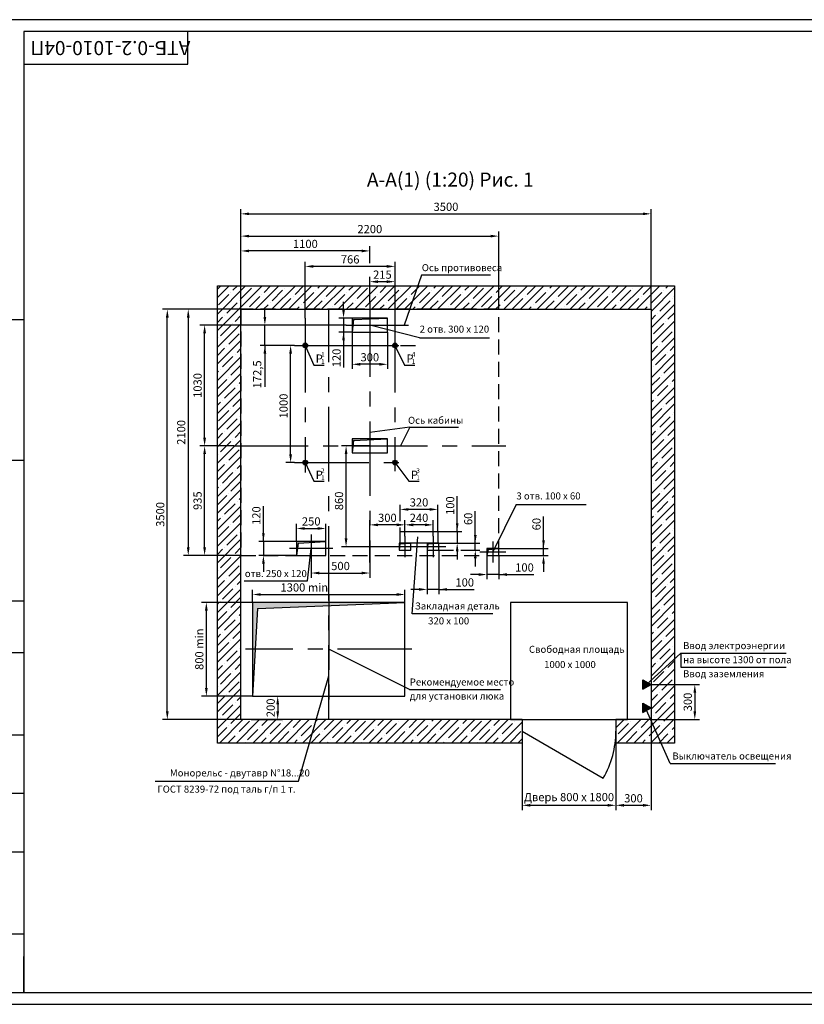
# Model space of a CAD drawing. Extents: x 0 to 1188, y -2240 to 840.
# Drawn here: x 612 to 947, y 0 to 420 of the extents above; entities that cross this region are included whole.
import ezdxf
from ezdxf.enums import TextEntityAlignment as Align

# ---------------------------------------------------------------- set-up
doc = ezdxf.new("R2010")
doc.units = 0
doc.header["$MEASUREMENT"] = 0
doc.linetypes.add('CENTER', pattern=[50.8, 31.75, -6.35, 6.35, -6.35])
doc.linetypes.add('HIDDEN', pattern=[9.525, 6.35, -3.175])
doc.layers.get('0').update_dxf_attribs({"linetype": 'CONTINUOUS'})
doc.layers.get('DEFPOINTS').update_dxf_attribs({"linetype": 'CONTINUOUS'})
doc.layers.add('ЕСКД_Оформление', color=1, linetype='CONTINUOUS', lineweight=13)
doc.styles.add('GOST', font='GOST_A (SAPR LM)_1.ttf')
doc.dimstyles.get("Standard").update_dxf_attribs({"dimtxt": 3.5, "dimasz": 3.5, "dimexe": 2, "dimexo": 0, "dimgap": 1.25, "dimtad": 1, "dimdec": 3, "dimtxsty": 'Standard', "dimcen": 3.5, "dimclrd": 3, "dimclre": 1, "dimclrt": 3, "dimadec": 0, "dimazin": 2, "dimtfac": 1, "dimtdec": 3, "dimtmove": 0, "dimatfit": 3, "dimfxl": 1, "dimtolj": 1, "dimarcsym": 0})
doc.dimstyles.new('STANDARD$0', dxfattribs={"dimtxt": 3.5, "dimasz": 3.5, "dimexe": 2, "dimexo": 0, "dimgap": 1.25, "dimtad": 1, "dimdec": 3, "dimtxsty": 'Standard', "dimcen": 3.5, "dimclrd": 3, "dimclre": 1, "dimclrt": 3, "dimadec": 0, "dimazin": 2, "dimtfac": 1, "dimtdec": 3, "dimtmove": 0, "dimatfit": 3, "dimfxl": 1, "dimtolj": 1, "dimarcsym": 0})

# ---------------------------------------------------------------- blocks, each defined once
blk = doc.blocks.new('*D59')
at = {"color": 1, "linetype": 'Continuous', "lineweight": -2}
for p, q in [((826.68, 111.46), (826.68, 82.88)), ((866.68, 111.46), (866.68, 82.88))]:
    blk.add_line(p, q, dxfattribs=at)
at = {"color": 3, "linetype": 'Continuous', "lineweight": -2}
blk.add_line((830.18, 84.88), (863.18, 84.88), dxfattribs=at)
at = {"color": 3}
for points in [[(830.18, 85.47), (830.18, 84.3), (826.68, 84.88)], [(863.18, 84.3), (863.18, 85.47), (866.68, 84.88)]]:
    blk.add_solid(points, dxfattribs=at)
at = {"layer": 'DEFPOINTS', "color": 0}
for p in [(826.68, 111.46), (866.68, 111.46), (866.68, 84.88)]:
    blk.add_point(p, dxfattribs=at)
at = {"color": 3, "linetype": 'Continuous', "insert": (846.68, 88.39), "char_height": 3.5, "attachment_point": 5}
blk.add_mtext('\\A1;Дверь 800 x 1800', dxfattribs=at)
blk = doc.blocks.new('*D60')
at = {"color": 1, "linetype": 'Continuous', "lineweight": -2}
for p, q in [((881.68, 121.46), (881.68, 82.88)), ((866.68, 111.46), (866.68, 82.88))]:
    blk.add_line(p, q, dxfattribs=at)
at = {"color": 3, "linetype": 'Continuous', "lineweight": -2}
blk.add_line((870.18, 84.88), (878.18, 84.88), dxfattribs=at)
at = {"color": 3}
for points in [[(870.18, 85.47), (870.18, 84.3), (866.68, 84.88)], [(878.18, 84.3), (878.18, 85.47), (881.68, 84.88)]]:
    blk.add_solid(points, dxfattribs=at)
at = {"layer": 'DEFPOINTS', "color": 0}
for p in [(881.68, 121.46), (866.68, 111.46), (881.68, 84.88)]:
    blk.add_point(p, dxfattribs=at)
at = {"color": 3, "linetype": 'Continuous', "insert": (874.18, 87.88), "char_height": 3.5, "attachment_point": 5}
blk.add_mtext('\\A1;300', dxfattribs=at)
blk = doc.blocks.new('A$C5CBF44CE')
at = {"linetype": 'Continuous'}
blk.add_hatch(color=1, dxfattribs=at).paths.add_polyline_path([(0, 2.6), (1.5, 0), (3, 2.6)])
at = {"color": 1, "linetype": 'Continuous'}
for p, q in [((0, 2.6), (3, 2.6)), ((0, 2.6), (1.5, 0)), ((3, 2.6), (1.5, 0))]:
    blk.add_line(p, q, dxfattribs=at)
blk = doc.blocks.new('*D61')
at = {"color": 1, "linetype": 'Continuous', "lineweight": -2}
for p, q in [((881.68, 136.46), (902.35, 136.46)), ((881.68, 121.46), (902.35, 121.46))]:
    blk.add_line(p, q, dxfattribs=at)
at = {"color": 3, "linetype": 'Continuous', "lineweight": -2}
blk.add_line((900.35, 132.96), (900.35, 124.96), dxfattribs=at)
at = {"color": 3}
for points in [[(900.94, 132.96), (899.77, 132.96), (900.35, 136.46)], [(899.77, 124.96), (900.94, 124.96), (900.35, 121.46)]]:
    blk.add_solid(points, dxfattribs=at)
at = {"layer": 'DEFPOINTS', "color": 0}
for p in [(881.68, 136.46), (881.68, 121.46), (900.35, 121.46)]:
    blk.add_point(p, dxfattribs=at)
at = {"color": 3, "linetype": 'Continuous', "insert": (897.35, 128.96), "char_height": 3.5, "attachment_point": 5, "rotation": 90}
blk.add_mtext('\\A1;300', dxfattribs=at)
blk = doc.blocks.new('*D62')
at = {"color": 1, "linetype": 'Continuous', "lineweight": -2}
for p, q in [((711.68, 171.46), (711.68, 176.81)), ((776.68, 171.46), (776.68, 176.81))]:
    blk.add_line(p, q, dxfattribs=at)
at = {"color": 3, "linetype": 'Continuous', "lineweight": -2}
blk.add_line((715.18, 174.81), (773.18, 174.81), dxfattribs=at)
at = {"color": 3}
for points in [[(715.18, 175.4), (715.18, 174.23), (711.68, 174.81)], [(773.18, 174.23), (773.18, 175.4), (776.68, 174.81)]]:
    blk.add_solid(points, dxfattribs=at)
at = {"layer": 'DEFPOINTS', "color": 0}
for p in [(776.68, 174.81), (711.68, 171.46), (776.68, 171.46)]:
    blk.add_point(p, dxfattribs=at)
at = {"color": 3, "linetype": 'Continuous', "insert": (733.73, 177.81), "char_height": 3.5, "attachment_point": 5}
blk.add_mtext('\\A1;1300 min', dxfattribs=at)
blk = doc.blocks.new('*D63')
at = {"color": 1, "linetype": 'Continuous', "lineweight": -2}
for p, q in [((711.68, 171.46), (689.93, 171.46)), ((711.68, 131.46), (689.93, 131.46))]:
    blk.add_line(p, q, dxfattribs=at)
at = {"color": 3, "linetype": 'Continuous', "lineweight": -2}
blk.add_line((691.93, 134.96), (691.93, 167.96), dxfattribs=at)
at = {"color": 3}
for points in [[(692.52, 167.96), (691.35, 167.96), (691.93, 171.46)], [(691.35, 134.96), (692.52, 134.96), (691.93, 131.46)]]:
    blk.add_solid(points, dxfattribs=at)
at = {"layer": 'DEFPOINTS', "color": 0}
for p in [(691.93, 171.46), (711.68, 171.46), (711.68, 131.46)]:
    blk.add_point(p, dxfattribs=at)
at = {"color": 3, "linetype": 'Continuous', "insert": (688.93, 151.46), "char_height": 3.5, "attachment_point": 5, "rotation": 90}
blk.add_mtext('\\A1;800 min', dxfattribs=at)
blk = doc.blocks.new('*D64')
at = {"color": 1, "linetype": 'Continuous', "lineweight": -2}
for p, q in [((711.68, 131.46), (724.37, 131.46)), ((711.1, 121.46), (724.37, 121.46))]:
    blk.add_line(p, q, dxfattribs=at)
at = {"color": 3, "linetype": 'Continuous', "lineweight": -2}
blk.add_line((722.37, 127.96), (722.37, 124.96), dxfattribs=at)
at = {"color": 3}
for points in [[(722.96, 127.96), (721.79, 127.96), (722.37, 131.46)], [(721.79, 124.96), (722.96, 124.96), (722.37, 121.46)]]:
    blk.add_solid(points, dxfattribs=at)
at = {"layer": 'DEFPOINTS', "color": 0}
for p in [(711.68, 131.46), (711.1, 121.46), (722.37, 121.46)]:
    blk.add_point(p, dxfattribs=at)
at = {"color": 3, "linetype": 'Continuous', "insert": (719.37, 126.46), "char_height": 3.5, "attachment_point": 5, "rotation": 90}
blk.add_mtext('\\A1;200', dxfattribs=at)
blk = doc.blocks.new('A$C24753BBA')
blk.add_hatch(color=1).paths.add_polyline_path([(0, 1, 1), (2, 1, 1)])
at = {"color": 1}
blk.add_circle((1, 1), 1, dxfattribs=at)
blk = doc.blocks.new('*D65')
at = {"color": 1, "linetype": 'Continuous', "lineweight": -2}
for p, q in [((706.68, 296.46), (706.68, 323.36)), ((761.68, 316.14), (761.68, 323.36))]:
    blk.add_line(p, q, dxfattribs=at)
at = {"color": 3, "linetype": 'Continuous', "lineweight": -2}
blk.add_line((758.18, 321.36), (710.18, 321.36), dxfattribs=at)
at = {"color": 3}
for points in [[(710.18, 321.94), (710.18, 320.77), (706.68, 321.36)], [(758.18, 320.77), (758.18, 321.94), (761.68, 321.36)]]:
    blk.add_solid(points, dxfattribs=at)
at = {"layer": 'DEFPOINTS', "color": 0}
for p in [(706.68, 321.36), (761.68, 316.14), (706.68, 296.46)]:
    blk.add_point(p, dxfattribs=at)
at = {"color": 3, "linetype": 'Continuous', "insert": (734.18, 324.36), "char_height": 3.5, "attachment_point": 5}
blk.add_mtext('\\A1;1100', dxfattribs=at)
blk = doc.blocks.new('*D66')
at = {"color": 1, "linetype": 'Continuous', "lineweight": -2}
for p, q in [((706.68, 296.46), (706.68, 329.68)), ((816.68, 296.46), (816.68, 329.68))]:
    blk.add_line(p, q, dxfattribs=at)
at = {"color": 3, "linetype": 'Continuous', "lineweight": -2}
blk.add_line((710.18, 327.68), (813.18, 327.68), dxfattribs=at)
at = {"color": 3}
for points in [[(710.18, 328.26), (710.18, 327.1), (706.68, 327.68)], [(813.18, 327.1), (813.18, 328.26), (816.68, 327.68)]]:
    blk.add_solid(points, dxfattribs=at)
at = {"layer": 'DEFPOINTS', "color": 0}
for p in [(816.68, 327.68), (706.68, 296.46), (816.68, 296.46)]:
    blk.add_point(p, dxfattribs=at)
at = {"color": 3, "linetype": 'Continuous', "insert": (761.68, 330.68), "char_height": 3.5, "attachment_point": 5}
blk.add_mtext('\\A1;2200', dxfattribs=at)
blk = doc.blocks.new('*D67')
at = {"color": 1, "linetype": 'Continuous', "lineweight": -2}
for p, q in [((703.68, 238.21), (689.19, 238.21)), ((706.68, 191.46), (689.19, 191.46))]:
    blk.add_line(p, q, dxfattribs=at)
at = {"color": 3, "linetype": 'Continuous', "lineweight": -2}
blk.add_line((691.19, 194.96), (691.19, 234.71), dxfattribs=at)
at = {"color": 3}
for points in [[(691.78, 234.71), (690.61, 234.71), (691.19, 238.21)], [(690.61, 194.96), (691.78, 194.96), (691.19, 191.46)]]:
    blk.add_solid(points, dxfattribs=at)
at = {"layer": 'DEFPOINTS', "color": 0}
for p in [(691.19, 238.21), (703.68, 238.21), (706.68, 191.46)]:
    blk.add_point(p, dxfattribs=at)
at = {"color": 3, "linetype": 'Continuous', "insert": (688.19, 214.83), "char_height": 3.5, "attachment_point": 5, "rotation": 90}
blk.add_mtext('\\A1;935', dxfattribs=at)
blk = doc.blocks.new('*D68')
at = {"color": 1, "linetype": 'Continuous', "lineweight": -2}
for p, q in [((706.68, 296.46), (682.21, 296.46)), ((706.68, 191.46), (682.21, 191.46))]:
    blk.add_line(p, q, dxfattribs=at)
at = {"color": 3, "linetype": 'Continuous', "lineweight": -2}
blk.add_line((684.21, 292.96), (684.21, 194.96), dxfattribs=at)
at = {"color": 3}
for points in [[(684.8, 292.96), (683.63, 292.96), (684.21, 296.46)], [(683.63, 194.96), (684.8, 194.96), (684.21, 191.46)]]:
    blk.add_solid(points, dxfattribs=at)
at = {"layer": 'DEFPOINTS', "color": 0}
for p in [(706.68, 296.46), (684.21, 191.46), (706.68, 191.46)]:
    blk.add_point(p, dxfattribs=at)
at = {"color": 3, "linetype": 'Continuous', "insert": (681.21, 243.96), "char_height": 3.5, "attachment_point": 5, "rotation": 90}
blk.add_mtext('\\A1;2100', dxfattribs=at)
blk = doc.blocks.new('*D69')
at = {"color": 1, "linetype": 'Continuous', "lineweight": -2}
for p, q in [((754.18, 286.71), (754.18, 271)), ((769.18, 286.71), (769.18, 271))]:
    blk.add_line(p, q, dxfattribs=at)
at = {"color": 3, "linetype": 'Continuous', "lineweight": -2}
blk.add_line((765.68, 273), (757.68, 273), dxfattribs=at)
at = {"color": 3}
for points in [[(757.68, 273.59), (757.68, 272.42), (754.18, 273)], [(765.68, 272.42), (765.68, 273.59), (769.18, 273)]]:
    blk.add_solid(points, dxfattribs=at)
at = {"layer": 'DEFPOINTS', "color": 0}
for p in [(754.18, 286.71), (769.18, 286.71), (754.18, 273)]:
    blk.add_point(p, dxfattribs=at)
at = {"color": 3, "linetype": 'Continuous', "insert": (761.68, 276.01), "char_height": 3.5, "attachment_point": 5}
blk.add_mtext('\\A1;300', dxfattribs=at)
blk = doc.blocks.new('*D70')
at = {"color": 3, "linetype": 'Continuous', "lineweight": -2}
for p, q in [((750.48, 296.21), (750.48, 299.71)), ((750.48, 292.71), (750.48, 286.71)), ((750.48, 286.71), (750.48, 271.7)), ((750.48, 283.21), (750.48, 279.71))]:
    blk.add_line(p, q, dxfattribs=at)
at = {"color": 1, "linetype": 'Continuous', "lineweight": -2}
for p, q in [((754.18, 292.71), (748.48, 292.71)), ((754.18, 286.71), (748.48, 286.71))]:
    blk.add_line(p, q, dxfattribs=at)
at = {"color": 3}
for points in [[(749.89, 296.21), (751.06, 296.21), (750.48, 292.71)], [(751.06, 283.21), (749.89, 283.21), (750.48, 286.71)]]:
    blk.add_solid(points, dxfattribs=at)
at = {"layer": 'DEFPOINTS', "color": 0}
for p in [(754.18, 292.71), (750.48, 286.71), (754.18, 286.71)]:
    blk.add_point(p, dxfattribs=at)
at = {"color": 3, "linetype": 'Continuous', "insert": (747.47, 275.7), "char_height": 3.5, "attachment_point": 5, "rotation": 90}
blk.add_mtext('\\A1;120', dxfattribs=at)
blk = doc.blocks.new('*D71')
at = {"color": 1, "linetype": 'Continuous', "lineweight": -2}
for p, q in [((761.68, 299.46), (761.68, 310.25)), ((772.43, 292.71), (772.43, 310.25))]:
    blk.add_line(p, q, dxfattribs=at)
at = {"color": 3, "linetype": 'Continuous', "lineweight": -2}
blk.add_line((768.93, 308.25), (765.18, 308.25), dxfattribs=at)
at = {"color": 3}
for points in [[(765.18, 308.83), (765.18, 307.67), (761.68, 308.25)], [(768.93, 307.67), (768.93, 308.83), (772.43, 308.25)]]:
    blk.add_solid(points, dxfattribs=at)
at = {"layer": 'DEFPOINTS', "color": 0}
for p in [(761.68, 308.25), (761.68, 299.46), (772.43, 292.71)]:
    blk.add_point(p, dxfattribs=at)
at = {"color": 3, "linetype": 'Continuous', "insert": (767.05, 311.25), "char_height": 3.5, "attachment_point": 5}
blk.add_mtext('\\A1;215', dxfattribs=at)
blk = doc.blocks.new('*D72')
at = {"color": 1, "linetype": 'Continuous', "lineweight": -2}
for p, q in [((734.13, 292.71), (734.13, 316.76)), ((772.43, 292.71), (772.43, 316.76))]:
    blk.add_line(p, q, dxfattribs=at)
at = {"color": 3, "linetype": 'Continuous', "lineweight": -2}
blk.add_line((768.93, 314.76), (737.63, 314.76), dxfattribs=at)
at = {"color": 3}
for points in [[(737.63, 315.34), (737.63, 314.17), (734.13, 314.76)], [(768.93, 314.17), (768.93, 315.34), (772.43, 314.76)]]:
    blk.add_solid(points, dxfattribs=at)
at = {"layer": 'DEFPOINTS', "color": 0}
for p in [(734.13, 314.76), (734.13, 292.71), (772.43, 292.71)]:
    blk.add_point(p, dxfattribs=at)
at = {"color": 3, "linetype": 'Continuous', "insert": (753.3, 317.76), "char_height": 3.5, "attachment_point": 5}
blk.add_mtext('\\A1;766', dxfattribs=at)
blk = doc.blocks.new('*D73')
at = {"color": 1, "linetype": 'Continuous', "lineweight": -2}
for p, q in [((731.18, 289.71), (689.19, 289.71)), ((703.68, 238.21), (689.19, 238.21))]:
    blk.add_line(p, q, dxfattribs=at)
at = {"color": 3, "linetype": 'Continuous', "lineweight": -2}
blk.add_line((691.19, 241.71), (691.19, 286.21), dxfattribs=at)
at = {"color": 3}
for points in [[(691.78, 286.21), (690.61, 286.21), (691.19, 289.71)], [(690.61, 241.71), (691.78, 241.71), (691.19, 238.21)]]:
    blk.add_solid(points, dxfattribs=at)
at = {"layer": 'DEFPOINTS', "color": 0}
for p in [(691.19, 289.71), (731.18, 289.71), (703.68, 238.21)]:
    blk.add_point(p, dxfattribs=at)
at = {"color": 3, "linetype": 'Continuous', "insert": (688.19, 263.96), "char_height": 3.5, "attachment_point": 5, "rotation": 90}
blk.add_mtext('\\A1;1030', dxfattribs=at)
blk = doc.blocks.new('*D74')
at = {"color": 3, "linetype": 'Continuous', "lineweight": -2}
for p, q in [((835.8, 194.46), (835.8, 208.08)), ((835.8, 197.96), (835.8, 201.46)), ((835.8, 191.46), (835.8, 194.46)), ((835.8, 187.96), (835.8, 184.46))]:
    blk.add_line(p, q, dxfattribs=at)
at = {"color": 1, "linetype": 'Continuous', "lineweight": -2}
for p, q in [((816.68, 194.46), (837.8, 194.46)), ((816.68, 191.46), (837.8, 191.46))]:
    blk.add_line(p, q, dxfattribs=at)
at = {"color": 3}
for points in [[(835.21, 197.96), (836.38, 197.96), (835.8, 194.46)], [(836.38, 187.96), (835.21, 187.96), (835.8, 191.46)]]:
    blk.add_solid(points, dxfattribs=at)
at = {"layer": 'DEFPOINTS', "color": 0}
for p in [(816.68, 194.46), (835.8, 194.46), (816.68, 191.46)]:
    blk.add_point(p, dxfattribs=at)
at = {"color": 3, "linetype": 'Continuous', "insert": (832.8, 204.83), "char_height": 3.5, "attachment_point": 5, "rotation": 90}
blk.add_mtext('\\A1;60', dxfattribs=at)
blk = doc.blocks.new('*D75')
at = {"color": 1, "linetype": 'Continuous', "lineweight": -2}
for p, q in [((811.68, 191.46), (811.68, 181.33)), ((816.68, 191.46), (816.68, 181.33))]:
    blk.add_line(p, q, dxfattribs=at)
at = {"color": 3, "linetype": 'Continuous', "lineweight": -2}
for p, q in [((808.18, 183.33), (804.68, 183.33)), ((816.68, 183.33), (811.68, 183.33)), ((816.68, 183.33), (831.68, 183.33)), ((820.18, 183.33), (823.68, 183.33))]:
    blk.add_line(p, q, dxfattribs=at)
at = {"color": 3}
for points in [[(808.18, 182.74), (808.18, 183.91), (811.68, 183.33)], [(820.18, 183.91), (820.18, 182.74), (816.68, 183.33)]]:
    blk.add_solid(points, dxfattribs=at)
at = {"layer": 'DEFPOINTS', "color": 0}
for p in [(811.68, 191.46), (816.68, 191.46), (811.68, 183.33)]:
    blk.add_point(p, dxfattribs=at)
at = {"color": 3, "linetype": 'Continuous', "insert": (827.68, 186.33), "char_height": 3.5, "attachment_point": 5}
blk.add_mtext('\\A1;100', dxfattribs=at)
blk = doc.blocks.new('*D76')
at = {"color": 3, "linetype": 'Continuous', "lineweight": -2}
for p, q in [((806.69, 196.71), (806.69, 210.33)), ((806.69, 200.21), (806.69, 203.71)), ((806.69, 193.71), (806.69, 196.71)), ((806.69, 190.21), (806.69, 186.71))]:
    blk.add_line(p, q, dxfattribs=at)
at = {"color": 1, "linetype": 'Continuous', "lineweight": -2}
for p, q in [((791.18, 196.71), (808.69, 196.71)), ((800.49, 193.71), (808.69, 193.71))]:
    blk.add_line(p, q, dxfattribs=at)
at = {"color": 3}
for points in [[(806.11, 200.21), (807.27, 200.21), (806.69, 196.71)], [(807.27, 190.21), (806.11, 190.21), (806.69, 193.71)]]:
    blk.add_solid(points, dxfattribs=at)
at = {"layer": 'DEFPOINTS', "color": 0}
for p in [(791.18, 196.71), (800.49, 193.71), (806.69, 196.71)]:
    blk.add_point(p, dxfattribs=at)
at = {"color": 3, "linetype": 'Continuous', "insert": (803.69, 207.08), "char_height": 3.5, "attachment_point": 5, "rotation": 90}
blk.add_mtext('\\A1;60', dxfattribs=at)
blk = doc.blocks.new('*D77')
at = {"color": 1, "linetype": 'Continuous', "lineweight": -2}
for p, q in [((786.18, 193.71), (786.18, 174.97)), ((791.18, 193.71), (791.18, 174.97))]:
    blk.add_line(p, q, dxfattribs=at)
at = {"color": 3, "linetype": 'Continuous', "lineweight": -2}
for p, q in [((782.68, 176.97), (779.18, 176.97)), ((791.18, 176.97), (786.18, 176.97)), ((791.18, 176.97), (806.18, 176.97)), ((794.68, 176.97), (798.18, 176.97))]:
    blk.add_line(p, q, dxfattribs=at)
at = {"color": 3}
for points in [[(782.68, 176.39), (782.68, 177.55), (786.18, 176.97)], [(794.68, 177.55), (794.68, 176.39), (791.18, 176.97)]]:
    blk.add_solid(points, dxfattribs=at)
at = {"layer": 'DEFPOINTS', "color": 0}
for p in [(786.18, 193.71), (791.18, 193.71), (786.18, 176.97)]:
    blk.add_point(p, dxfattribs=at)
at = {"color": 3, "linetype": 'Continuous', "insert": (802.18, 179.97), "char_height": 3.5, "attachment_point": 5}
blk.add_mtext('\\A1;100', dxfattribs=at)
blk = doc.blocks.new('*D78')
at = {"color": 1, "linetype": 'Continuous', "lineweight": -2}
for p, q in [((776.68, 199.71), (776.68, 206.52)), ((788.68, 199.71), (788.68, 206.52))]:
    blk.add_line(p, q, dxfattribs=at)
at = {"color": 3, "linetype": 'Continuous', "lineweight": -2}
blk.add_line((785.18, 204.52), (780.18, 204.52), dxfattribs=at)
at = {"color": 3}
for points in [[(780.18, 205.1), (780.18, 203.93), (776.68, 204.52)], [(785.18, 203.93), (785.18, 205.1), (788.68, 204.52)]]:
    blk.add_solid(points, dxfattribs=at)
at = {"layer": 'DEFPOINTS', "color": 0}
for p in [(776.68, 204.52), (776.68, 199.71), (788.68, 199.71)]:
    blk.add_point(p, dxfattribs=at)
at = {"color": 3, "linetype": 'Continuous', "insert": (782.68, 207.52), "char_height": 3.5, "attachment_point": 5}
blk.add_mtext('\\A1;240', dxfattribs=at)
blk = doc.blocks.new('*D79')
at = {"color": 1, "linetype": 'Continuous', "lineweight": -2}
for p, q in [((761.68, 188.46), (761.68, 206.52)), ((776.68, 199.71), (776.68, 206.52))]:
    blk.add_line(p, q, dxfattribs=at)
at = {"color": 3, "linetype": 'Continuous', "lineweight": -2}
blk.add_line((773.18, 204.52), (765.18, 204.52), dxfattribs=at)
at = {"color": 3}
for points in [[(765.18, 205.1), (765.18, 203.93), (761.68, 204.52)], [(773.18, 203.93), (773.18, 205.1), (776.68, 204.52)]]:
    blk.add_solid(points, dxfattribs=at)
at = {"layer": 'DEFPOINTS', "color": 0}
for p in [(761.68, 204.52), (776.68, 199.71), (761.68, 188.46)]:
    blk.add_point(p, dxfattribs=at)
at = {"color": 3, "linetype": 'Continuous', "insert": (769.18, 207.52), "char_height": 3.5, "attachment_point": 5}
blk.add_mtext('\\A1;300', dxfattribs=at)
blk = doc.blocks.new('*D80')
at = {"color": 1, "linetype": 'Continuous', "lineweight": -2}
for p, q in [((761.68, 238.21), (749.55, 238.21)), ((771.18, 195.21), (749.55, 195.21))]:
    blk.add_line(p, q, dxfattribs=at)
at = {"color": 3, "linetype": 'Continuous', "lineweight": -2}
blk.add_line((751.55, 198.71), (751.55, 234.71), dxfattribs=at)
at = {"color": 3}
for points in [[(752.14, 234.71), (750.97, 234.71), (751.55, 238.21)], [(750.97, 198.71), (752.14, 198.71), (751.55, 195.21)]]:
    blk.add_solid(points, dxfattribs=at)
at = {"layer": 'DEFPOINTS', "color": 0}
for p in [(751.55, 238.21), (761.68, 238.21), (771.18, 195.21)]:
    blk.add_point(p, dxfattribs=at)
at = {"color": 3, "linetype": 'Continuous', "insert": (748.55, 214.75), "char_height": 3.5, "attachment_point": 5, "rotation": 90}
blk.add_mtext('\\A1;860', dxfattribs=at)
blk = doc.blocks.new('*D81')
at = {"color": 1, "linetype": 'Continuous', "lineweight": -2}
for p, q in [((774.68, 206.13), (774.68, 213.1)), ((790.68, 201.71), (790.68, 213.1))]:
    blk.add_line(p, q, dxfattribs=at)
at = {"color": 3, "linetype": 'Continuous', "lineweight": -2}
blk.add_line((787.18, 211.1), (778.18, 211.1), dxfattribs=at)
at = {"color": 3}
for points in [[(778.18, 211.68), (778.18, 210.52), (774.68, 211.1)], [(787.18, 210.52), (787.18, 211.68), (790.68, 211.1)]]:
    blk.add_solid(points, dxfattribs=at)
at = {"layer": 'DEFPOINTS', "color": 0}
for p in [(774.68, 211.1), (774.68, 206.13), (790.68, 201.71)]:
    blk.add_point(p, dxfattribs=at)
at = {"color": 3, "linetype": 'Continuous', "insert": (782.68, 214.1), "char_height": 3.5, "attachment_point": 5}
blk.add_mtext('\\A1;320', dxfattribs=at)
blk = doc.blocks.new('*D82')
at = {"color": 3, "linetype": 'Continuous', "lineweight": -2}
for p, q in [((798.97, 201.71), (798.97, 216.71)), ((798.97, 205.21), (798.97, 208.71)), ((798.97, 201.71), (798.97, 196.71)), ((798.97, 193.21), (798.97, 189.71))]:
    blk.add_line(p, q, dxfattribs=at)
at = {"color": 1, "linetype": 'Continuous', "lineweight": -2}
for p, q in [((790.68, 201.71), (800.97, 201.71)), ((790.68, 196.71), (800.97, 196.71))]:
    blk.add_line(p, q, dxfattribs=at)
at = {"color": 3}
for points in [[(798.39, 205.21), (799.56, 205.21), (798.97, 201.71)], [(799.56, 193.21), (798.39, 193.21), (798.97, 196.71)]]:
    blk.add_solid(points, dxfattribs=at)
at = {"layer": 'DEFPOINTS', "color": 0}
for p in [(790.68, 201.71), (790.68, 196.71), (798.97, 196.71)]:
    blk.add_point(p, dxfattribs=at)
at = {"color": 3, "linetype": 'Continuous', "insert": (795.97, 212.71), "char_height": 3.5, "attachment_point": 5, "rotation": 90}
blk.add_mtext('\\A1;100', dxfattribs=at)
blk = doc.blocks.new('*D83')
at = {"color": 1, "linetype": 'Continuous', "lineweight": -2}
for p, q in [((729.55, 281.08), (725.89, 281.08)), ((729.55, 231.08), (725.89, 231.08))]:
    blk.add_line(p, q, dxfattribs=at)
at = {"color": 3, "linetype": 'Continuous', "lineweight": -2}
blk.add_line((727.89, 234.58), (727.89, 277.58), dxfattribs=at)
at = {"color": 3}
for points in [[(728.47, 277.58), (727.3, 277.58), (727.89, 281.08)], [(727.3, 234.58), (728.47, 234.58), (727.89, 231.08)]]:
    blk.add_solid(points, dxfattribs=at)
at = {"layer": 'DEFPOINTS', "color": 0}
for p in [(727.89, 281.08), (729.55, 281.08), (729.55, 231.08)]:
    blk.add_point(p, dxfattribs=at)
at = {"color": 3, "linetype": 'Continuous', "insert": (724.88, 255.21), "char_height": 3.5, "attachment_point": 5, "rotation": 90}
blk.add_mtext('\\A1;1000', dxfattribs=at)
blk = doc.blocks.new('*D84')
at = {"color": 1, "linetype": 'Continuous', "lineweight": -2}
for p, q in [((730.43, 197.46), (730.43, 204.98)), ((742.93, 197.46), (742.93, 204.98))]:
    blk.add_line(p, q, dxfattribs=at)
at = {"color": 3, "linetype": 'Continuous', "lineweight": -2}
blk.add_line((733.93, 202.98), (739.43, 202.98), dxfattribs=at)
at = {"color": 3}
for points in [[(733.93, 203.56), (733.93, 202.39), (730.43, 202.98)], [(739.43, 202.39), (739.43, 203.56), (742.93, 202.98)]]:
    blk.add_solid(points, dxfattribs=at)
at = {"layer": 'DEFPOINTS', "color": 0}
for p in [(742.93, 202.98), (730.43, 197.46), (742.93, 197.46)]:
    blk.add_point(p, dxfattribs=at)
at = {"color": 3, "linetype": 'Continuous', "insert": (736.68, 205.98), "char_height": 3.5, "attachment_point": 5}
blk.add_mtext('\\A1;250', dxfattribs=at)
blk = doc.blocks.new('*D85')
at = {"color": 3, "linetype": 'Continuous', "lineweight": -2}
for p, q in [((716.28, 197.46), (716.28, 212.46)), ((716.28, 200.96), (716.28, 204.46)), ((716.28, 197.46), (716.28, 191.46)), ((716.28, 187.96), (716.28, 184.46))]:
    blk.add_line(p, q, dxfattribs=at)
at = {"color": 1, "linetype": 'Continuous', "lineweight": -2}
for p, q in [((730.43, 197.46), (714.28, 197.46)), ((730.43, 191.46), (714.28, 191.46))]:
    blk.add_line(p, q, dxfattribs=at)
at = {"color": 3}
for points in [[(715.69, 200.96), (716.86, 200.96), (716.28, 197.46)], [(716.86, 187.96), (715.69, 187.96), (716.28, 191.46)]]:
    blk.add_solid(points, dxfattribs=at)
at = {"layer": 'DEFPOINTS', "color": 0}
for p in [(730.43, 197.46), (716.28, 191.46), (730.43, 191.46)]:
    blk.add_point(p, dxfattribs=at)
at = {"color": 3, "linetype": 'Continuous', "insert": (713.27, 208.46), "char_height": 3.5, "attachment_point": 5, "rotation": 90}
blk.add_mtext('\\A1;120', dxfattribs=at)
blk = doc.blocks.new('*D86')
at = {"color": 1, "linetype": 'Continuous', "lineweight": -2}
for p, q in [((736.68, 188.46), (736.68, 181.97)), ((761.68, 188.46), (761.68, 181.97))]:
    blk.add_line(p, q, dxfattribs=at)
at = {"color": 3, "linetype": 'Continuous', "lineweight": -2}
blk.add_line((740.18, 183.97), (758.18, 183.97), dxfattribs=at)
at = {"color": 3}
for points in [[(740.18, 184.55), (740.18, 183.38), (736.68, 183.97)], [(758.18, 183.38), (758.18, 184.55), (761.68, 183.97)]]:
    blk.add_solid(points, dxfattribs=at)
at = {"layer": 'DEFPOINTS', "color": 0}
for p in [(736.68, 188.46), (761.68, 188.46), (761.68, 183.97)]:
    blk.add_point(p, dxfattribs=at)
at = {"color": 3, "linetype": 'Continuous', "insert": (749.18, 186.97), "char_height": 3.5, "attachment_point": 5}
blk.add_mtext('\\A1;500', dxfattribs=at)
blk = doc.blocks.new('*D87')
at = {"color": 1, "linetype": 'Continuous', "lineweight": -2}
for p, q in [((706.68, 296.46), (673.28, 296.46)), ((706.68, 121.46), (673.28, 121.46))]:
    blk.add_line(p, q, dxfattribs=at)
at = {"color": 3, "linetype": 'Continuous', "lineweight": -2}
blk.add_line((675.28, 124.96), (675.28, 292.96), dxfattribs=at)
at = {"color": 3}
for points in [[(675.86, 292.96), (674.69, 292.96), (675.28, 296.46)], [(674.69, 124.96), (675.86, 124.96), (675.28, 121.46)]]:
    blk.add_solid(points, dxfattribs=at)
at = {"layer": 'DEFPOINTS', "color": 0}
for p in [(675.28, 296.46), (706.68, 296.46), (706.68, 121.46)]:
    blk.add_point(p, dxfattribs=at)
at = {"color": 3, "linetype": 'Continuous', "insert": (672.27, 208.96), "char_height": 3.5, "attachment_point": 5, "rotation": 90}
blk.add_mtext('\\A1;3500', dxfattribs=at)
blk = doc.blocks.new('*D88')
at = {"color": 1, "linetype": 'Continuous', "lineweight": -2}
for p, q in [((706.68, 296.46), (706.68, 339.18)), ((881.68, 296.46), (881.68, 339.18))]:
    blk.add_line(p, q, dxfattribs=at)
at = {"color": 3, "linetype": 'Continuous', "lineweight": -2}
blk.add_line((710.18, 337.18), (878.18, 337.18), dxfattribs=at)
at = {"color": 3}
for points in [[(710.18, 337.77), (710.18, 336.6), (706.68, 337.18)], [(878.18, 336.6), (878.18, 337.77), (881.68, 337.18)]]:
    blk.add_solid(points, dxfattribs=at)
at = {"layer": 'DEFPOINTS', "color": 0}
for p in [(881.68, 337.18), (706.68, 296.46), (881.68, 296.46)]:
    blk.add_point(p, dxfattribs=at)
at = {"color": 3, "linetype": 'Continuous', "insert": (794.18, 340.19), "char_height": 3.5, "attachment_point": 5}
blk.add_mtext('\\A1;3500', dxfattribs=at)
blk = doc.blocks.new('A2_2')
at = {"color": 1, "linetype": 'Continuous'}
for p, q in [((594, 420.14), (0, 420.14)), ((0, 0.14), (594, 0.14))]:
    blk.add_line(p, q, dxfattribs=at)
at = {"linetype": 'Continuous'}
for p, q in [((20, 415.14), (20, 5.14)), ((589, 415.14), (20, 415.14)), ((8, 150.14), (20, 150.14)), ((8, 115.14), (20, 115.14)), ((8, 90.14), (20, 90.14)), ((8, 65.14), (20, 65.14)), ((8, 30.14), (20, 30.14)), ((8, 5.14), (20, 5.14)), ((20, 5.14), (589, 5.14))]:
    blk.add_line(p, q, dxfattribs=at)
at = {"color": 7, "linetype": 'Continuous'}
for p, q in [((90, 401.14), (90, 415.14)), ((20, 401.14), (90, 401.14)), ((20, 292.14), (8, 292.14)), ((20, 232.14), (8, 232.14)), ((20, 172.14), (8, 172.14)), ((20, 60.08), (20, 5.14))]:
    blk.add_line(p, q, dxfattribs=at)
at = {"color": 7}
blk.add_line((20, 5.47), (20, 20.47), dxfattribs=at)
at = {"color": 5, "linetype": 'Continuous', "style": 'GOST'}
blk.add_attdef('НОМЕР(ВЕРХНИЙ)', text='', height=6, rotation=180, dxfattribs=at).set_placement((56.98, 411.04), align=Align.CENTER)
blk.add_attdef('НОМЕР(нижний)', text='', height=6, dxfattribs=at).set_placement((524, 9.21), align=Align.CENTER)
at = {"color": 3, "linetype": 'Continuous', "style": 'GOST'}
blk.add_attdef('ЛИСТ', text='', height=3.5, dxfattribs=at).set_placement((584, 7.21), align=Align.CENTER)
at = {"color": 3, "linetype": 'Continuous', "width": 0.8}
blk.add_attdef('FULPATH', (404.02, 1.13), '', height=3, dxfattribs=at)
blk = doc.blocks.new('A$C08F733A7')
at = {"linetype": 'Continuous'}
blk.add_hatch(color=1, dxfattribs=at).paths.add_polyline_path([(3, 43), (3, 3), (5.15, 40.38), (68, 43)])
at = {"color": 7, "linetype": 'Continuous'}
for p, q in [((68, 43), (3, 43)), ((3, 43), (3, 3)), ((68, 3), (68, 43)), ((3, 3), (68, 3))]:
    blk.add_line(p, q, dxfattribs=at)
at = {"color": 1, "linetype": 'Continuous'}
for q in [(68, 43), (3, 3)]:
    blk.add_line((5.15, 40.38), q, dxfattribs=at)
at = {"color": 4, "linetype": 'CENTER'}
for p, q in [((35.5, 46), (35.5, 0)), ((71, 23), (0, 23))]:
    blk.add_line(p, q, dxfattribs=at)
blk = doc.blocks.new('A$C77067584')
at = {"linetype": 'Continuous'}
blk.add_hatch(color=1, dxfattribs=at).paths.add_polyline_path([(0, 6), (0, 0), (0.61, 5.35), (15, 6)])
at = {"color": 7, "linetype": 'Continuous'}
for p, q in [((15, 6), (0, 6)), ((0, 6), (0, 0)), ((15, 0), (15, 6)), ((0, 0), (15, 0))]:
    blk.add_line(p, q, dxfattribs=at)
at = {"color": 1, "linetype": 'Continuous'}
for q in [(0, 0), (15, 6)]:
    blk.add_line((0.61, 5.35), q, dxfattribs=at)
blk = doc.blocks.new('A$C13A63D88')
at = {"linetype": 'Continuous'}
blk.add_hatch(color=1, dxfattribs=at).paths.add_polyline_path([(3, 9), (3, 3), (3.7, 8.19), (15.5, 9)])
at = {"color": 7, "linetype": 'Continuous'}
for p, q in [((15.5, 9), (3, 9)), ((3, 9), (3, 3)), ((15.5, 3), (15.5, 9)), ((3, 3), (15.5, 3))]:
    blk.add_line(p, q, dxfattribs=at)
at = {"color": 1, "linetype": 'Continuous'}
for q in [(15.5, 9), (3, 3)]:
    blk.add_line((3.7, 8.19), q, dxfattribs=at)
at = {"color": 4, "linetype": 'CENTER'}
for p, q in [((9.25, 12), (9.25, 0)), ((18.5, 6), (0, 6))]:
    blk.add_line(p, q, dxfattribs=at)
blk = doc.blocks.new('A$C180B55F5')
at = {"linetype": 'Continuous'}
blk.add_hatch(color=1, dxfattribs=at).paths.add_polyline_path([(5, 3), (0, 3), (0, 0), (0.32, 2.69)])
at = {"color": 7, "linetype": 'Continuous'}
for p, q in [((5, 3), (0, 3)), ((0, 3), (0, 0)), ((5, 0), (5, 3)), ((0, 0), (5, 0))]:
    blk.add_line(p, q, dxfattribs=at)
at = {"color": 1, "linetype": 'Continuous'}
for q in [(0, 0), (5, 3)]:
    blk.add_line((0.32, 2.69), q, dxfattribs=at)
blk = doc.blocks.new('A$C2447571C')
at = {"color": 7, "linetype": 'Continuous'}
for p, q in [((0, 0), (0, 5)), ((0, 5), (16, 5)), ((16, 5), (16, 0)), ((16, 0), (0, 0))]:
    blk.add_line(p, q, dxfattribs=at)
blk = doc.blocks.new('A$C6F332020')
at = {"color": 4, "linetype": 'CENTER'}
for p, q in [((5.5, 9), (5.5, 0)), ((17.5, 9), (17.5, 0)), ((23, 4.5), (0, 4.5))]:
    blk.add_line(p, q, dxfattribs=at)
at = {"color": 7, "linetype": 'Continuous'}
for name, p in [('A$C2447571C', (3.5, 6)), ('A$C180B55F5', (3, 3)), ('A$C180B55F5', (15, 3))]:
    blk.add_blockref(name, p, dxfattribs=at)
blk = doc.blocks.new('A$C1B8D1E6D')
at = {"linetype": 'Continuous'}
blk.add_hatch(color=1, dxfattribs=at).paths.add_polyline_path([(3.45, 5.51), (8, 6), (3, 6), (3, 3)])
at = {"color": 4, "linetype": 'CENTER'}
for p, q in [((5.5, 9), (5.5, 0)), ((0, 4.5), (11, 4.5))]:
    blk.add_line(p, q, dxfattribs=at)
at = {"color": 7, "linetype": 'Continuous'}
for p, q in [((3, 6), (3, 3)), ((8, 6), (3, 6)), ((8, 3), (8, 6)), ((3, 3), (8, 3))]:
    blk.add_line(p, q, dxfattribs=at)
at = {"color": 1, "linetype": 'Continuous'}
for q in [(3, 3), (8, 6)]:
    blk.add_line((3.45, 5.51), q, dxfattribs=at)
blk = doc.blocks.new('A$C68621C47')
at = {"color": 7, "linetype": 'Continuous'}
for p, q in [((50, 50), (0, 50)), ((0, 50), (0, 0)), ((50, 0), (50, 50)), ((0, 0), (50, 0))]:
    blk.add_line(p, q, dxfattribs=at)
blk = doc.blocks.new('*D332')
at = {"layer": 'DEFPOINTS', "color": 0}
for p in [(716.9, 289.71), (751.58, 289.71), (729.55, 281.08)]:
    blk.add_point(p, dxfattribs=at)
at = {"layer": 'ЕСКД_Оформление', "color": 3, "linetype": 'Continuous', "lineweight": -2}
for p, q in [((716.9, 293.21), (716.9, 296.71)), ((716.9, 281.08), (716.9, 289.71)), ((716.9, 281.08), (716.9, 263.33)), ((716.9, 277.58), (716.9, 274.08))]:
    blk.add_line(p, q, dxfattribs=at)
at = {"layer": 'ЕСКД_Оформление', "color": 1, "linetype": 'Continuous', "lineweight": -2}
for p, q in [((751.58, 289.71), (714.9, 289.71)), ((729.55, 281.08), (714.9, 281.08))]:
    blk.add_line(p, q, dxfattribs=at)
at = {"layer": 'ЕСКД_Оформление', "color": 3}
for points in [[(716.32, 293.21), (717.49, 293.21), (716.9, 289.71)], [(717.49, 277.58), (716.32, 277.58), (716.9, 281.08)]]:
    blk.add_solid(points, dxfattribs=at)
at = {"layer": 'ЕСКД_Оформление', "color": 3, "linetype": 'Continuous', "insert": (713.64, 268.71), "char_height": 3.5, "attachment_point": 5, "rotation": 90}
blk.add_mtext('\\A1;172,5', dxfattribs=at)

msp = doc.modelspace()

# ---------------------------------------------------------------- hatches: boundary and pattern name
at = {"linetype": 'Continuous'}
h = msp.add_hatch(dxfattribs=at)
h.set_pattern_fill('ANSI35', color=1, scale=20, style=0)
h.set_pattern_definition([(45, (-3207.9047, 1700.215), (-3.535534, 3.535534), []), (45, (-3204.369, 1700.215), (-3.535534, 3.535534), [6.25, -1.25, 0, -1.25])])
edge = h.paths.add_edge_path()
edge.add_line((696.67506, 306.45522), (891.67506, 306.45522))
edge.add_line((891.67506, 306.45522), (891.67506, 111.45522))
edge.add_line((891.67506, 111.45522), (866.67506, 111.45522))
edge.add_line((866.67506, 121.45522), (866.67506, 111.45522))
edge.add_line((881.67506, 121.45522), (866.67506, 121.45522))
edge.add_line((881.67506, 296.45522), (881.67506, 121.45522))
edge.add_line((706.67506, 296.45522), (881.67506, 296.45522))
edge.add_line((706.67506, 121.45522), (706.67506, 296.45522))
edge.add_line((826.67506, 121.45522), (706.67506, 121.45522))
edge.add_line((826.67506, 121.45522), (826.67506, 111.45522))
edge.add_line((826.67506, 111.45522), (696.67506, 111.45522))
edge.add_line((696.67506, 111.45522), (696.67506, 306.45522))

# ---------------------------------------------------------------- linework, layer by layer
at = {"color": 1, "linetype": 'Continuous'}
for p, q in [((783.755394, 310.970671), (776.336727, 289.70522)), ((813.130018, 310.970671), (783.755394, 310.970671)), ((782.846422, 284.297545), (761.67506, 289.70522)), ((782.846422, 284.297545), (812.693349, 284.297545)), ((734.12506, 281.08022), (737.780973, 272.672337)), ((772.42506, 281.08022), (776.484709, 272.672337)), ((737.780973, 272.672337), (742.171666, 272.672337)), ((776.484709, 272.672337), (780.875402, 272.672337)), ((778.691281, 246.160487), (761.67506, 243.95522)), ((778.691281, 246.160487), (799.4861, 246.160487)), ((734.12506, 231.08022), (737.780973, 223.091915)), ((772.42506, 231.08022), (778.398389, 223.091915)), ((737.780973, 223.091915), (742.171666, 223.091915)), ((778.398389, 223.091915), (782.789082, 223.091915)), ((824.127371, 213.144268), (814.17506, 192.95522)), ((824.127371, 213.144268), (853.974298, 213.144268)), ((774.67506, 201.70522), (774.67506, 203.379289)), ((779.794485, 166.623506), (782.235534, 199.41675)), ((735.140236, 180.65366), (736.67506, 194.45522)), ((791.17506, 193.70522), (797.433139, 193.70522)), ((708.049092, 180.65366), (735.140236, 180.65366)), ((814.127827, 166.623506), (779.794485, 166.623506)), ((778.630367, 134.220508), (744.17506, 151.45522)), ((894.334872, 149.745809), (879.675617, 136.465964)), ((894.334872, 149.745809), (939.354718, 149.745809)), ((894.334872, 149.745809), (894.334872, 143.745809)), ((894.334872, 143.745809), (939.354718, 143.745809)), ((731.275011, 95.165957), (744.17506, 140.104622)), ((778.630367, 134.220508), (817.510289, 134.220508)), ((889.776093, 102.66681), (879.197201, 126.723704)), ((889.776093, 102.66681), (934.795939, 102.66681)), ((670.146934, 95.165957), (731.275011, 95.165957))]:
    msp.add_line(p, q, dxfattribs=at)
at = {"color": 7, "linetype": 'Continuous'}
for p, q in [((696.67506, 306.45522), (891.67506, 306.45522)), ((696.67506, 111.45522), (696.67506, 306.45522)), ((891.67506, 306.45522), (891.67506, 111.45522)), ((706.67506, 121.45522), (706.67506, 296.45522)), ((706.67506, 296.45522), (881.67506, 296.45522)), ((881.67506, 296.45522), (881.67506, 121.45522)), ((826.67506, 121.45522), (706.67506, 121.45522)), ((826.67506, 121.45522), (826.67506, 111.45522)), ((881.67506, 121.45522), (866.67506, 121.45522)), ((866.67506, 121.45522), (866.67506, 111.45522)), ((826.67506, 116.45522), (861.316076, 96.45522)), ((826.67506, 111.45522), (696.67506, 111.45522)), ((891.67506, 111.45522), (866.67506, 111.45522))]:
    msp.add_line(p, q, dxfattribs=at)
at = {"color": 4, "linetype": 'CENTER'}
for p, q in [((761.67506, 299.45522), (761.67506, 188.45522)), ((734.12506, 292.70522), (734.12506, 226.822525)), ((772.42506, 292.70522), (772.42506, 227.367647)), ((751.580792, 289.70522), (778.170625, 289.70522)), ((729.547101, 281.08022), (780.334287, 281.08022)), ((736.67506, 281.08022), (786.67506, 281.08022)), ((703.67506, 238.20522), (819.67506, 238.20522)), ((729.547101, 231.08022), (780.334287, 231.08022))]:
    msp.add_line(p, q, dxfattribs=at)
at = {"color": 3, "linetype": 'HIDDEN'}
for p, q in [((816.67506, 296.45522), (706.67506, 296.45522)), ((706.67506, 296.45522), (706.67506, 191.45522)), ((816.67506, 191.45522), (816.67506, 296.45522)), ((706.67506, 191.45522), (816.67506, 191.45522))]:
    msp.add_line(p, q, dxfattribs=at)
at = {"color": 2, "linetype": 'CENTER'}
msp.add_line((744.17506, 121.45522), (744.17506, 296.45522), dxfattribs=at)
at = {"color": 1}
msp.add_line((778.691281, 246.160487), (774.758689, 238.20522), dxfattribs=at)
at = {"color": 1, "linetype": 'Continuous'}
msp.add_arc((826.67506, 116.45522), 40, 330, 0, dxfattribs=at)

# ---------------------------------------------------------------- block references
ref = msp.add_blockref('A2_2', (594.000001, -0.142857))
ref.add_attrib('НОМЕР(ВЕРХНИЙ)', 'АТБ-0.2-1010-04П', dxfattribs={"color": 5, "linetype": 'Continuous', "height": 6, "rotation": 180, "style": 'GOST'}).set_placement((650.979582, 410.900359), align=Align.CENTER)
at = {"color": 7, "linetype": 'Continuous'}
for name, p in [('A$C77067584', (754.17506, 286.705224)), ('A$C77067584', (754.17506, 235.205224)), ('A$C6F332020', (771.175066, 190.705221)), ('A$C13A63D88', (727.425057, 188.455221)), ('A$C1B8D1E6D', (808.675059, 188.455215)), ('A$C08F733A7', (708.675057, 128.45522)), ('A$C68621C47', (821.67506, 121.45522))]:
    msp.add_blockref(name, p, dxfattribs=at)
for p in [(733.125052, 280.080219), (771.425052, 280.080219), (733.125052, 230.080219), (771.425052, 230.080219)]:
    msp.add_blockref('A$C24753BBA', p)
at = {"color": 7, "linetype": 'Continuous', "xscale": 1.33333333333303, "yscale": 1.333333333333258, "zscale": 1.333333333333333, "rotation": 89.99999999999999}
for p in [(881.675061, 134.455218), (881.675061, 124.455218)]:
    msp.add_blockref('A$C5CBF44CE', p, dxfattribs=at)

# ---------------------------------------------------------------- texts
at = {"color": 5, "linetype": 'Continuous'}
msp.add_text('А-А(1) (1:20) Рис. 1', height=6, dxfattribs=at).set_placement((831.593264, 348.790478), align=Align.RIGHT)
at = {"color": 3}
for s, height, p in [('Ось противовеса', 3, (783.865849, 312.728605)), ('2 отв. 300 x 120', 3, (782.956868, 286.500655)), ('1', 2, (740.894666, 276.212102)), ('4', 2, (779.598402, 276.212102)), ('Р', 3.5, (738.590566, 273.690788)), ('1', 2, (740.894666, 273.185115)), ('Р', 3.5, (777.294302, 273.690788)), ('1', 2, (779.598402, 273.185115)), ('Ось кабины', 3, (777.978974, 247.610092)), ('Р', 3.5, (738.590566, 224.110367)), ('2', 2, (740.894666, 226.63168)), ('Р', 3.5, (779.207982, 224.110367)), ('3', 2, (781.512081, 226.63168)), ('1', 2, (740.894666, 223.604694)), ('1', 2, (781.512081, 223.604694)), ('3 отв. 100 х 60', 3, (824.237817, 215.347378)), ('отв. 250 х 120', 3, (708.347612, 182.237642)), ('Закладная деталь', 3, (780.905665, 168.412689)), ('320 х 100', 3, (786.575101, 162.048161)), ('Свободная площадь', 3, (829.576541, 149.923476)), ('Ввод электроэнергии', 3, (895.348222, 151.503743)), ('на высоте 1300 от пола', 3, (895.348222, 145.503743)), ('1000 х 1000', 3, (836.062794, 143.441581)), ('Рекомендуемое место', 3, (778.740822, 135.978442)), ('Ввод заземления', 3, (895.348222, 139.503743)), ('для установки люка', 3, (778.740822, 129.978442)), ('Выключатель освещения', 3, (890.789443, 104.424744))]:
    msp.add_text(s, height=height, dxfattribs=at).set_placement(p)
at = {"color": 3, "linetype": 'Continuous'}
for s, p in [('Монорельс - двутавр N%%d18...20', (676.378721, 96.258842)), ('ГОСТ 8239-72 под таль г/п 1 т.', (671.039131, 89.355512))]:
    msp.add_text(s, height=3, dxfattribs=at).set_placement(p, align=Align.BOTTOM_LEFT)

# ---------------------------------------------------------------- dimensions: what is measured, and where the dimension line sits
at = {"color": 7, "linetype": 'Continuous'}
for base, p1, p2, picture, middle in [((881.67506, 337.184125), (706.67506, 296.45522), (881.67506, 296.45522), '*D88', (794.17506, 337.184125)), ((816.67506, 327.67918), (706.67506, 296.45522), (816.67506, 296.45522), '*D66', (761.67506, 327.67918)), ((706.67506, 321.355434), (761.67506, 316.143696), (706.67506, 296.45522), '*D65', (734.17506, 321.355434)), ((734.12506, 314.756746), (772.42506, 292.70522), (734.12506, 292.70522), '*D72', (753.30006, 314.756746)), ((761.67506, 308.250982), (772.42506, 292.70522), (761.67506, 299.45522), '*D71', (767.05006, 308.250982)), ((754.17506, 273.004229), (769.17506, 286.70522), (754.17506, 286.70522), '*D69', (761.67506, 273.004229)), ((774.67506, 211.099094), (790.67506, 201.70522), (774.67506, 206.129678), '*D81', (782.67506, 211.099094)), ((742.92506, 202.977818), (730.42506, 197.45522), (742.92506, 197.45522), '*D84', (736.67506, 202.977818)), ((761.67506, 204.517345), (776.67506, 199.70522), (761.67506, 188.45522), '*D79', (769.17506, 204.517345)), ((776.67506, 204.517345), (788.67506, 199.70522), (776.67506, 199.70522), '*D78', (782.67506, 204.517345)), ((786.17506, 176.971355), (791.17506, 193.70522), (786.17506, 193.70522), '*D77', (802.176927, 176.971355)), ((761.67506, 183.965065), (736.67506, 188.45522), (761.67506, 188.45522), '*D86', (749.17506, 183.965065)), ((811.67506, 183.328178), (816.67506, 191.45522), (811.67506, 191.45522), '*D75', (827.676927, 183.328178)), ((881.67506, 84.882203), (866.67506, 111.45522), (881.67506, 121.45522), '*D60', (874.17506, 84.882203))]:
    dim = msp.add_linear_dim(base=base, p1=p1, p2=p2, dimstyle='STANDARD$0', override={"dimlfac": 20}, dxfattribs=at)
    dim.commit()
    dim.dimension.update_dxf_attribs({"geometry": picture, "text_midpoint": middle, "dimtype": 160})
for base, p1, p2, picture, middle in [((750.476141, 286.70522), (754.17506, 292.70522), (754.17506, 286.70522), '*D70', (750.476141, 275.703353)), ((675.275824, 296.45522), (706.67506, 121.45522), (706.67506, 296.45522), '*D87', (675.275824, 208.95522)), ((684.214246, 191.45522), (706.67506, 296.45522), (706.67506, 191.45522), '*D68', (684.214246, 243.95522)), ((691.19239, 289.70522), (703.67506, 238.20522), (731.17506, 289.70522), '*D73', (691.19239, 263.95522)), ((727.885362, 281.08022), (729.547101, 231.08022), (729.547101, 281.08022), '*D83', (727.885362, 255.20522)), ((691.19239, 238.20522), (706.67506, 191.45522), (703.67506, 238.20522), '*D67', (691.19239, 214.83022)), ((751.55425, 238.20522), (771.17506, 195.20522), (761.67506, 238.20522), '*D80', (751.55425, 214.749593)), ((798.972635, 196.70522), (790.67506, 201.70522), (790.67506, 196.70522), '*D82', (798.972635, 212.707087)), ((716.277131, 191.45522), (730.42506, 197.45522), (730.42506, 191.45522), '*D85', (716.277131, 208.457087)), ((806.690754, 196.70522), (800.494307, 193.70522), (791.17506, 196.70522), '*D76', (806.690754, 207.076283)), ((835.798015, 194.45522), (816.67506, 191.45522), (816.67506, 194.45522), '*D74', (835.798015, 204.826283)), ((900.352425, 121.45522), (881.67506, 136.45522), (881.67506, 121.45522), '*D61', (900.352425, 128.95522)), ((722.373299, 121.45522), (711.67506, 131.45522), (711.099792, 121.45522), '*D64', (722.373299, 126.45522))]:
    dim = msp.add_linear_dim(base=base, p1=p1, p2=p2, angle=90, dimstyle='STANDARD$0', override={"dimlfac": 20}, dxfattribs=at)
    dim.commit()
    dim.dimension.update_dxf_attribs({"geometry": picture, "text_midpoint": middle, "dimtype": 160})
for base, p1, p2, text, picture, middle in [((776.67506, 174.81254), (711.67506, 171.45522), (776.67506, 171.45522), '<> min', '*D62', (733.733014, 174.81254)), ((866.67506, 84.882203), (826.67506, 111.45522), (866.67506, 111.45522), 'Дверь <> x 1800', '*D59', (846.67506, 84.882203))]:
    dim = msp.add_linear_dim(base=base, p1=p1, p2=p2, text=text, dimstyle='STANDARD$0', override={"dimlfac": 20}, dxfattribs=at)
    dim.commit()
    dim.dimension.update_dxf_attribs({"geometry": picture, "text_midpoint": middle, "dimtype": 160})
dim = msp.add_linear_dim(base=(691.933629, 171.45522), p1=(711.67506, 131.45522), p2=(711.67506, 171.45522), angle=90, text='<> min', dimstyle='STANDARD$0', override={"dimlfac": 20}, dxfattribs=at)
dim.commit()
dim.dimension.update_dxf_attribs({"geometry": '*D63', "text_midpoint": (691.933629, 151.45522), "dimtype": 160})
at = {"layer": 'ЕСКД_Оформление', "color": 7, "linetype": 'Continuous'}
dim = msp.add_linear_dim(base=(716.904985, 289.70522), p1=(729.547101, 281.08022), p2=(751.580792, 289.70522), angle=90, dimstyle='Standard', override={"dimlfac": 20}, dxfattribs=at)
dim.commit()
dim.dimension.update_dxf_attribs({"geometry": '*D332', "text_midpoint": (716.904985, 268.705728), "dimtype": 160})

doc.saveas('drawing.dxf')
